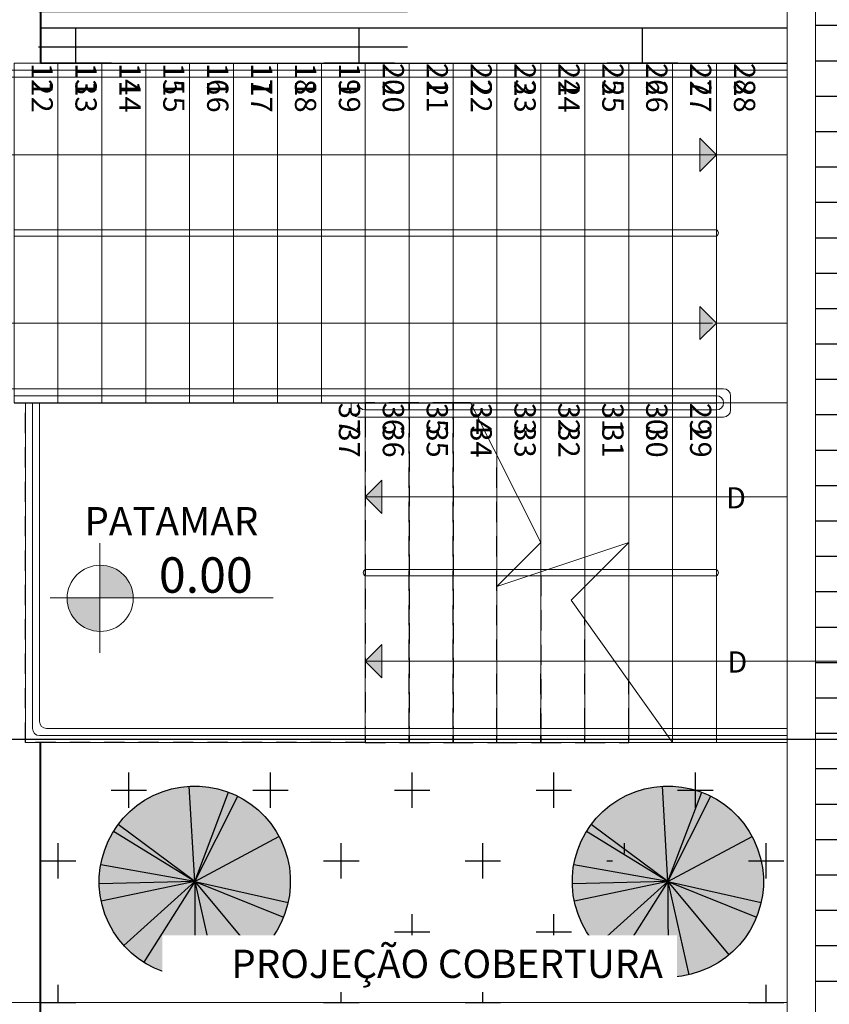
# Model space of a CAD drawing. Units: metres. Extents: x -425803 to 589123, y -465740 to 329782.
# Drawn here: x -180799 to -180793, y 81340 to 81347 of the extents above; entities that cross this region are included whole.
import ezdxf

# ---------------------------------------------------------------- set-up
doc = ezdxf.new("R2010")
doc.units = ezdxf.units.M
doc.header["$LTSCALE"] = 100
doc.header["$MEASUREMENT"] = 0
for name, pattern in [('CONTINU', [0]), ('CONTINUO', [0]), ('Hidden', [0.714375, 0.47625, -0.238125]), ('IMPORT-Overhead', [396.875, 238.125, -158.75])]:
    doc.linetypes.add(name, pattern=pattern)
for name, color, linetype, lineweight in [('_Projeção_', 7, 'IMPORT-Overhead', 9), ('ARQ_COB_V01', 6, 'Continuous', 9), ('ARQ_COB_V03', 30, 'CONTINU', 20), ('ARQ_LAY_EQP', 150, 'Continuous', 13), ('ARQ_SMB_GER', 2, 'Continuous', 9), ('ARQ_SMB_NIV', 1, 'Continuous', 13), ('ARQ_TXT_ESP', 2, 'Continuous', 9), ('ARQ_VIS_03', 253, 'Continuous', 15)]:
    doc.layers.add(name, color=color, linetype=linetype, lineweight=lineweight)
for name, color, linetype in [('ARQ_CTA_GER', 10, 'CONTINUO'), ('ARQ_CTA_NIV', 7, 'CONTINUO'), ('ARQ_PIS_HTC', 9, 'Continuous'), ('ARQ_PRJ_GER', 9, 'Hidden'), ('ARQ_TXT_DETALHE', 7, 'Continuous'), ('ARQ_VEG_GER', 74, 'Continuous'), ('ARQ_VEG_HTC', 74, 'Continuous')]:
    doc.layers.add(name, color=color, linetype=linetype)
doc.styles.add('STYLE4', font='swissel.ttf', dxfattribs={"height": 0.72})
doc.dimstyles.new('COTA 1-500', dxfattribs={"dimscale": 30.48, "dimtxt": 0.72, "dimasz": 0.012, "dimexe": 0.006, "dimexo": 0.004, "dimgap": 0.008, "dimtad": 1, "dimdec": 1, "dimzin": 1, "dimdsep": 46, "dimtxsty": 'STYLE4', "dimblk": 'ARCHTICK', "dimcen": 0.012, "dimdle": 0.008, "dimclrd": 12, "dimclre": 12, "dimclrt": 7, "dimadec": 3, "dimazin": 0, "dimtfac": 1, "dimtdec": 1, "dimtmove": 0, "dimatfit": 3, "dimldrblk": 'ARCHTICK', "dimfxl": 1.312336, "dimtvp": 1, "dimtfill": 1, "dimtolj": 1, "dimtzin": 0, "dimarcsym": 0})

# ---------------------------------------------------------------- blocks, each defined once
blk = doc.blocks.new('M_RPC Tree - Deciduous - Siberian Crab Apple - 6_1 Meters_1-38-LOCAÇÃO_COBERTURA')
at = {"layer": 'ARQ_VEG_HTC', "ltscale": 4}
h = blk.add_hatch(color=71, dxfattribs=at)
h.set_gradient(color1=(198, 248, 155), tint=1, name='SPHERICAL')
h.paths.add_polyline_path([(63.4, 156.3, 0.132698), (-23.9, 166.9), (0, 0)])
h.paths.add_polyline_path([(103.2, 133.4, 0.06839), (63.4, 156.3), (0, 0)])
h.paths.add_polyline_path([(103.2, 133.4), (0, 0), (158.5, 57.5, 0.142008)])
h.paths.add_polyline_path([(167.3, 21.5, 0.055019), (158.5, 57.5), (0, 0)])
h.paths.add_polyline_path([(168.7, 0, 0.032035), (167.3, 21.5), (0, 0), (158.7, -57, 0.086397)])
h.paths.add_polyline_path([(0, 0), (112.9, -125.3, 0.123721), (158.7, -57)])
h.paths.add_polyline_path([(0, 0), (91, -142, 0.040876), (112.9, -125.3)])
h.paths.add_polyline_path([(0, 0), (-24, -166.9, 0.180113), (91, -142)])
h.paths.add_polyline_path([(0, 0), (-115.5, -122.9, 0.154265), (-24, -166.9)])
h.paths.add_polyline_path([(0, 0), (-127.7, -110.1, 0.02613), (-115.5, -122.9)])
h.paths.add_polyline_path([(0, 0), (-161.5, -48.5, 0.105299), (-127.7, -110.1)])
h.paths.add_polyline_path([(-140.9, 92.7, 0.146542), (-168.7, 0, 0.073098), (-161.5, -48.5), (0, 0)])
h.paths.add_polyline_path([(-132.3, 104.6, 0.021822), (-140.9, 92.7), (0, 0)])
h.paths.add_polyline_path([(-84.8, 145.8, 0.093891), (-132.3, 104.6), (0, 0)])
h.paths.add_polyline_path([(-53.9, 159.8, 0.050403), (-84.8, 145.8), (0, 0)])
h.paths.add_polyline_path([(-23.9, 166.9, 0.045867), (-53.9, 159.8), (0, 0)])
at = {"layer": 'ARQ_VEG_GER', "color": 13}
for q in [(-53.9, 159.8), (-23.9, 166.9), (-84.8, 145.8), (63.4, 156.3), (103.2, 133.4), (-132.3, 104.6), (-140.9, 92.7), (158.5, 57.5), (167.3, 21.5), (-161.5, -48.5), (-127.7, -110.1), (-115.5, -122.9), (-24, -166.9), (91, -142), (112.9, -125.3), (158.7, -57)]:
    blk.add_line((0, 0), q, dxfattribs=at)
for start, end in [(360, 180), (180, 360)]:
    blk.add_arc((0, 0), 168.7, start, end, dxfattribs=at)
blk = doc.blocks.new('SMB NIVEL')
at = {"layer": 'ARQ_SMB_NIV', "lineweight": 9, "extrusion": (0, 0, -1)}
h = blk.add_hatch(color=256, dxfattribs=at)
edge = h.paths.add_edge_path(flags=0)
edge.add_line((180847.3947, 81116.1726), (180847.3932, 81116.4062))
edge.add_arc((180847.3947, 81116.1726), 0.2336, 90.37883, 180.37883)
edge.add_line((180847.1611, 81116.171), (180847.3947, 81116.1726))
h = blk.add_hatch(color=256, dxfattribs=at)
edge = h.paths.add_edge_path(flags=0)
edge.add_line((180847.3947, 81116.1726), (180847.3962, 81115.9389))
edge.add_arc((180847.3947, 81116.1726), 0.2336, -89.62117, 0.37883)
edge.add_line((180847.6283, 81116.1741), (180847.3947, 81116.1726))
at = {"layer": 'ARQ_SMB_NIV', "ltscale": 4}
for p, q in [((-180847.3977, 81115.7885), (-180847.3977, 81116.5626)), ((-180847.749, 81116.1755), (-180846.1727, 81116.1755))]:
    blk.add_line(p, q, dxfattribs=at)
at = {"layer": 'ARQ_SMB_NIV', "lineweight": 9, "extrusion": (0, 0, -1)}
blk.add_circle((180847.3947, 81116.1726), 0.2336, dxfattribs=at)
blk = doc.blocks.new('_ArchTick')
at = {"color": 0, "linetype": 'ByBlock', "const_width": 0.15}
blk.add_lwpolyline([(-0.5, -0.5), (0.5, 0.5)], dxfattribs=at)
blk = doc.blocks.new('*D333')
at = {"layer": 'ARQ_CTA_GER', "color": 12, "lineweight": -2, "ltscale": 4, "transparency": 16777216}
for p, q in [((-180805.9014, 81343.0942), (-180805.9014, 81341.8687)), ((-180774.9523, 81341.5626), (-180774.9523, 81342.2345)), ((-180774.7084, 81342.0516), (-180806.1452, 81342.0516))]:
    blk.add_line(p, q, dxfattribs=at)
at = {"layer": 'Defpoints', "color": 0, "ltscale": 4, "transparency": 16777216}
for p in [(-180805.9014, 81343.2161), (-180805.9014, 81342.0516), (-180774.9523, 81341.4407)]:
    blk.add_point(p, dxfattribs=at)
at = {"layer": 'ARQ_CTA_GER', "color": 12, "lineweight": -2, "ltscale": 4, "transparency": 16777216, "xscale": 0.36576, "yscale": 0.36576, "zscale": 0.36576, "rotation": 180}
blk.add_blockref('_ArchTick', (-180805.9014, 81342.0516), dxfattribs=at)
at = {"layer": 'ARQ_CTA_GER', "color": 12, "lineweight": -2, "ltscale": 4, "transparency": 16777216, "xscale": 0.36576, "yscale": 0.36576, "zscale": 0.36576}
blk.add_blockref('_ArchTick', (-180774.9523, 81342.0516), dxfattribs=at)
at = {"layer": 'ARQ_CTA_GER', "color": 7, "ltscale": 4, "transparency": 16777216, "insert": (-180790.4268, 81342.6649), "char_height": 0.72, "attachment_point": 5, "style": 'STYLE4', "bg_fill": 3, "box_fill_scale": 1.25, "bg_fill_color": 256, "bg_fill_true_color": 13158600, "bg_fill_transparency": 0}
blk.add_mtext('\\A1;30.9', dxfattribs=at)

msp = doc.modelspace()

# ---------------------------------------------------------------- hatches: boundary and pattern name
at = {"layer": 'ARQ_PIS_HTC', "ltscale": 4}
h = msp.add_hatch(dxfattribs=at)
h.set_pattern_fill('ANSI31', color=256, scale=2, angle=135, style=0)
h.set_pattern_definition([(180, (-180793.49943, 81306.59668), (-6e-17, -0.25), [])])
h.paths.add_polyline_path([(-180788.22718, 81307.30274), (-180788.57255, 81307.30274), (-180788.57255, 81306.59668), (-180788.22718, 81306.59668)])
h.paths.add_polyline_path([(-180792.60218, 81319.57946), (-180792.85218, 81319.57946), (-180792.85218, 81319.82946), (-180792.60218, 81319.82946)], flags=16)
h.paths.add_polyline_path([(-180790.90423, 81323.86775), (-180790.90423, 81327.07944), (-180789.7327, 81325.47359)], flags=16)
h.paths.add_polyline_path([(-180792.60218, 81329.82946), (-180792.85218, 81329.82946), (-180792.85218, 81330.07946), (-180792.60218, 81330.07946)], flags=16)
h.paths.add_polyline_path([(-180792.81387, 81336.68602), (-180792.85218, 81336.68446), (-180792.85218, 81336.93446), (-180792.8872, 81336.9252), (-180792.85218, 81336.80946)], flags=16)
h.paths.add_polyline_path([(-180792.60218, 81338.98446), (-180792.85218, 81338.98446), (-180792.80484, 81338.98379), (-180792.72718, 81338.98446), (-180792.61645, 81338.97047)], flags=16)
h.paths.add_polyline_path([(-180792.60218, 81349.23446), (-180792.85218, 81349.23446), (-180792.85218, 81349.48446), (-180792.60218, 81349.48446)], flags=16)
h.paths.add_polyline_path([(-180790.90423, 81355.48512), (-180790.90423, 81358.69681), (-180789.7327, 81357.09097)], flags=16)
h.paths.add_polyline_path([(-180792.60218, 81359.48446), (-180792.85218, 81359.48446), (-180792.85218, 81359.73446), (-180792.60218, 81359.73446)], flags=16)
h.paths.add_polyline_path([(-180792.60589, 81370.34702), (-180792.85589, 81370.34702), (-180792.85589, 81370.59702), (-180792.60589, 81370.59702)], flags=16)
h.paths.add_polyline_path([(-180792.60218, 81372.64702), (-180792.85218, 81372.64702), (-180792.93158, 81372.64671), (-180792.72718, 81372.59248), (-180792.52323, 81372.63774)], flags=17)
h.paths.add_polyline_path([(-180791.1916, 81306.59668), (-180791.1916, 81307.30274), (-180793.22772, 81307.30274), (-180793.22772, 81306.59674), (-180792.72772, 81306.59668)])
h.paths.add_polyline_path([(-180788.57255, 81306.59668), (-180788.57255, 81307.30274), (-180791.1916, 81307.30274), (-180791.1916, 81306.59668)])
h.paths.add_polyline_path([(-180793.12851, 81307.72625), (-180793.12851, 81308.52863), (-180793.22772, 81308.52863), (-180793.22772, 81307.72625)], flags=16)
h.paths.add_polyline_path([(-180790.14373, 81355.97194), (-180790.14373, 81358.16351), (-180790.78548, 81358.16351), (-180790.78548, 81355.97194)], flags=16)
h.paths.add_polyline_path([(-180790.14373, 81321.39191), (-180790.14373, 81323.58348), (-180790.18574, 81323.58348), (-180790.14111, 81322.48769), (-180790.15386, 81321.39191)], flags=16)
edge = h.paths.add_edge_path()
edge.add_line((-180791.18866, 81373.08983), (-180791.18866, 81373.27202))
edge.add_line((-180791.18866, 81373.27202), (-180791.1916, 81373.27202))
edge.add_line((-180791.1916, 81373.27202), (-180791.1916, 81372.59248))
edge.add_line((-180791.1916, 81372.59248), (-180793.22772, 81372.59248))
edge.add_line((-180793.22772, 81372.59248), (-180793.22772, 81307.30274))
edge.add_line((-180793.22772, 81307.30274), (-180788.22718, 81307.30274))
edge.add_line((-180788.22718, 81307.30274), (-180788.22718, 81310.08559))
edge.add_arc((-180796.65094, 81310.55446), 8.4368, 356.814207, 363.185793)
edge.add_line((-180788.22718, 81311.02332), (-180788.22718, 81372.59248))
edge.add_line((-180788.22718, 81372.59248), (-180791.18868, 81372.59248))
edge.add_line((-180791.18868, 81372.59248), (-180791.18866, 81373.08983))
at = {"layer": 'ARQ_SMB_GER', "ltscale": 4}
h = msp.add_hatch(color=256, dxfattribs=at)
h.paths.add_polyline_path([(-180794.04457, 81346.06385), (-180793.92708, 81346.18135), (-180794.04457, 81346.18134)])
h.paths.add_polyline_path([(-180794.04457, 81346.29883), (-180794.04457, 81346.18134), (-180793.92708, 81346.18135)])
h = msp.add_hatch(color=256, dxfattribs=at)
h.paths.add_polyline_path([(-180794.04457, 81346.06385), (-180793.92708, 81346.18135), (-180794.04457, 81346.18134)])
h.paths.add_polyline_path([(-180794.04457, 81346.29883), (-180794.04457, 81346.18134), (-180793.92708, 81346.18135)])
h = msp.add_hatch(color=256, dxfattribs=at)
h.paths.add_polyline_path([(-180794.04457, 81344.87667), (-180793.92708, 81344.99416), (-180794.04457, 81344.99416)])
h.paths.add_polyline_path([(-180794.04457, 81345.11165), (-180794.04457, 81344.99416), (-180793.92708, 81344.99416)])
h = msp.add_hatch(color=256, dxfattribs=at)
h.paths.add_polyline_path([(-180794.04457, 81344.87667), (-180793.92708, 81344.99416), (-180794.04457, 81344.99416)])
h.paths.add_polyline_path([(-180794.04457, 81345.11165), (-180794.04457, 81344.99416), (-180793.92708, 81344.99416)])
h = msp.add_hatch(color=256, dxfattribs=at)
h.paths.add_polyline_path([(-180796.2896, 81343.64819), (-180796.40708, 81343.76568), (-180796.2896, 81343.76568)])
h.paths.add_polyline_path([(-180796.2896, 81343.88316), (-180796.2896, 81343.76568), (-180796.40708, 81343.76568)])
h = msp.add_hatch(color=256, dxfattribs=at)
h.paths.add_polyline_path([(-180796.2896, 81343.64819), (-180796.40708, 81343.76568), (-180796.2896, 81343.76568)])
h.paths.add_polyline_path([(-180796.2896, 81343.88316), (-180796.2896, 81343.76568), (-180796.40708, 81343.76568)])
h = msp.add_hatch(color=256, dxfattribs=at)
h.paths.add_polyline_path([(-180796.2896, 81342.48907), (-180796.40708, 81342.60656), (-180796.2896, 81342.60656)])
h.paths.add_polyline_path([(-180796.2896, 81342.72405), (-180796.2896, 81342.60656), (-180796.40708, 81342.60656)])
h = msp.add_hatch(color=256, dxfattribs=at)
h.paths.add_polyline_path([(-180796.2896, 81342.48907), (-180796.40708, 81342.60656), (-180796.2896, 81342.60656)])
h.paths.add_polyline_path([(-180796.2896, 81342.72405), (-180796.2896, 81342.60656), (-180796.40708, 81342.60656)])
at = {"layer": 'ARQ_VEG_HTC', "ltscale": 4}
h = msp.add_hatch(dxfattribs=at)
h.set_pattern_fill('ANSI31', color=256, scale=2, angle=135, style=0)
h.set_pattern_definition([(180, (-180798.71392, 81346.94501), (-6e-17, -0.25), [])])
edge = h.paths.add_edge_path()
edge.add_line((-180798.71392, 81346.94501), (-180798.70075, 81348.65824))
edge.add_line((-180798.70075, 81348.65824), (-180798.47091, 81348.65834))
edge.add_line((-180798.47091, 81348.65834), (-180798.48387, 81361.81159))
edge.add_line((-180798.48387, 81361.81159), (-180798.71141, 81361.81162))
edge.add_line((-180798.71141, 81361.81162), (-180798.69845, 81368.89248))
edge.add_line((-180798.69845, 81368.89248), (-180796.05589, 81368.89248))
edge.add_line((-180796.05589, 81368.89248), (-180796.06127, 81367.44511))
edge.add_line((-180796.06127, 81367.44511), (-180796.06622, 81365.36772))
edge.add_line((-180796.06622, 81365.36772), (-180796.11004, 81346.80259))
edge.add_line((-180796.11004, 81346.80259), (-180798.71371, 81346.80259))
h = msp.add_hatch(dxfattribs=at)
h.set_pattern_fill('ANSI31', color=256, scale=2, angle=135, style=0)
h.set_pattern_definition([(180, (-180798.70096, 81346.8299), (-6e-17, -0.25), [])])
h.paths.add_polyline_path([(-180798.69854, 81368.84339), (-180793.42823, 81368.89248), (-180793.42772, 81346.8303), (-180798.70096, 81346.83056), (-180798.70096, 81348.68605), (-180798.47091, 81348.68605), (-180798.47091, 81361.69688), (-180798.69932, 81361.6969)])
h = msp.add_hatch(dxfattribs=at)
h.set_pattern_fill('CROSS,_O', color=256, scale=4)
h.set_pattern_definition([(0, (-180798.7008, 81346.8303), (1, 1), [0.5, -1.5]), (90, (-180798.4508, 81346.5803), (-1, 1), [0.5, -1.5])])
h.paths.add_polyline_path([(-180793.42772, 81368.89248), (-180798.69845, 81368.89248), (-180798.69845, 81361.69691), (-180798.47091, 81361.69691), (-180798.47091, 81348.68605), (-180798.62091, 81348.68605), (-180798.62091, 81348.68595), (-180798.70075, 81348.68595), (-180798.70075, 81346.8303), (-180798.57708, 81346.8303), (-180798.26708, 81346.8303), (-180797.95708, 81346.8303), (-180797.64708, 81346.8303), (-180797.33708, 81346.8303), (-180797.02708, 81346.8303), (-180796.71708, 81346.8303), (-180796.40708, 81346.8303), (-180796.09708, 81346.8303), (-180795.78708, 81346.8303), (-180795.47708, 81346.8303), (-180795.16708, 81346.8303), (-180794.85708, 81346.8303), (-180794.54708, 81346.8303), (-180794.23708, 81346.8303), (-180793.92708, 81346.8303), (-180793.42772, 81346.8303)])
h.paths.add_polyline_path([(-180796.78502, 81354.57868, -1), (-180797.24705, 81355.84632, -1)], flags=16)
h.paths.add_polyline_path([(-180797.122, 81361.85231, -1), (-180796.65997, 81360.58467, -1)], flags=16)
h.paths.add_polyline_path([(-180794.50137, 81361.22655, -1), (-180794.03934, 81359.95891, -1)], flags=16)
h.paths.add_polyline_path([(-180794.50137, 81356.23981, -1), (-180794.03934, 81354.97217, -1)], flags=16)
h.paths.add_polyline_path([(-180797.84184, 81366.21329, -1), (-180797.37981, 81364.94565, -1)], flags=16)
h.paths.add_polyline_path([(-180794.50137, 81366.21329, -1), (-180794.03934, 81364.94565, -1)], flags=16)
h.paths.add_polyline_path([(-180794.50137, 81351.25306, -1), (-180794.03934, 81349.98542, -1)], flags=16)
h.paths.add_polyline_path([(-180796.86227, 81348.46124, -1), (-180797.3243, 81349.72888, -1)], flags=16)
h.paths.add_polyline_path([(-180798.63195, 81360.85291), (-180798.274, 81360.85291), (-180798.274, 81361.36809), (-180798.63195, 81361.36809)], flags=25)
h.paths.add_polyline_path([(-180798.64867, 81354.3648), (-180798.29073, 81354.3648), (-180798.29073, 81354.87997), (-180798.64867, 81354.87997)], flags=25)
h.paths.add_polyline_path([(-180798.26039, 81366.0761), (-180798.26039, 81368.6907), (-180798.67253, 81368.6907), (-180798.67253, 81366.0761)], flags=24)
h.paths.add_polyline_path([(-180794.72077, 81353.85129), (-180794.7199, 81358.74215), (-180795.95633, 81358.74237), (-180795.9572, 81353.85151)], flags=24)
h.paths.add_polyline_path([(-180798.26039, 81366.0761), (-180798.26039, 81368.6907), (-180798.67253, 81368.6907), (-180798.67253, 81366.0761)], flags=24)
h = msp.add_hatch(dxfattribs=at)
h.set_pattern_fill('CROSS,_O', color=256, scale=2)
h.set_pattern_definition([(0, (-180798.7017, 81340.19424), (0.5, 0.5), [0.25, -0.75]), (90, (-180798.5767, 81340.06924), (-0.5, 0.5), [0.25, -0.75])])
h.paths.add_polyline_path([(-180794.50137, 81341.27958, -0.7815554), (-180793.76913, 81340.19424), (-180793.42772, 81340.19424), (-180793.42772, 81342.0303), (-180793.92708, 81342.0303), (-180794.23708, 81342.0303), (-180794.54708, 81342.0303), (-180794.85708, 81342.0303), (-180795.16708, 81342.0303), (-180795.47708, 81342.0303), (-180795.78708, 81342.0303), (-180796.09708, 81342.0303), (-180796.40708, 81342.0303), (-180798.70149, 81342.0303), (-180798.70169, 81340.19424), (-180798.11205, 81340.19424, -0.5316354), (-180797.84184, 81341.27958, -0.7815554), (-180797.10959, 81340.19424), (-180794.77159, 81340.19424, -0.5316354)])
h.paths.add_polyline_path([(-180797.72457, 81340.31652), (-180794.2554, 81340.31652), (-180794.2554, 81340.72866), (-180797.72457, 81340.72866)], flags=25)

# ---------------------------------------------------------------- linework, layer by layer
at = {"layer": '_Projeção_', "lineweight": 40}
for points in [[(-180798.70075, 81348.68605), (-180798.70096, 81346.8303)], [(-180798.70149, 81342.0303), (-180798.70357, 81323.13468), (-180822.22718, 81323.13726)]]:
    msp.add_lwpolyline(points, dxfattribs=at)
at = {"layer": 'ARQ_COB_V01', "ltscale": 4}
msp.add_line((-180793.42772, 81340.19424), (-180805.89803, 81340.19424), dxfattribs=at)
msp.add_lwpolyline([(-180793.42772, 81372.59248), (-180793.42772, 81306.59676)], dxfattribs=at)
at = {"layer": 'ARQ_COB_V03', "ltscale": 4}
msp.add_line((-180793.22772, 81306.79676), (-180793.22772, 81372.39248), dxfattribs=at)
at = {"layer": 'ARQ_CTA_GER', "ltscale": 4}
for p in [(-180798.88708, 81344.4303), (-180796.40708, 81344.4303)]:
    msp.add_line(p, (-180793.92708, 81344.4303), dxfattribs=at)
at = {"layer": 'ARQ_LAY_EQP', "ltscale": 4}
for p, q in [((-180801.18708, 81346.78029), (-180793.42772, 81346.77994)), ((-180801.14208, 81346.73029), (-180793.42772, 81346.72994)), ((-180798.88708, 81345.6528), (-180793.92708, 81345.6528)), ((-180798.88708, 81345.6528), (-180793.92708, 81345.6528)), ((-180798.88708, 81345.6078), (-180793.92708, 81345.6078)), ((-180798.88708, 81345.6078), (-180793.92708, 81345.6078)), ((-180798.93208, 81344.5303), (-180793.87708, 81344.5303)), ((-180798.88708, 81344.4803), (-180793.92708, 81344.4803)), ((-180793.82708, 81344.3803), (-180793.82708, 81344.4803)), ((-180798.75708, 81342.1553), (-180798.75708, 81344.4303)), ((-180798.70708, 81342.1803), (-180798.70708, 81344.4303)), ((-180796.50708, 81344.3803), (-180796.50708, 81344.4303)), ((-180796.40708, 81344.3803), (-180793.92708, 81344.3803)), ((-180794.23708, 81344.3303), (-180796.45708, 81344.3303)), ((-180796.40708, 81344.3303), (-180793.87708, 81344.3303)), ((-180796.40708, 81343.2528), (-180793.92708, 81343.2528)), ((-180796.40708, 81343.2528), (-180793.92708, 81343.2528)), ((-180796.40708, 81343.2078), (-180793.92708, 81343.2078)), ((-180796.40708, 81343.2078), (-180793.92708, 81343.2078)), ((-180798.75708, 81342.1303), (-180798.75708, 81342.1803)), ((-180793.42772, 81342.0803), (-180798.70708, 81342.0803)), ((-180793.42772, 81342.1303), (-180798.65708, 81342.1303))]:
    msp.add_line(p, q, dxfattribs=at)
for centre, radius, start, end in [((-180793.93871, 81345.6303), 0.02533, 297.331227, 62.668773), ((-180793.93871, 81345.6303), 0.02533, 297.331227, 62.668773), ((-180793.87708, 81344.4803), 0.05, 0, 90), ((-180793.92708, 81344.4303), 0.05, 0, 90), ((-180796.45708, 81344.3803), 0.05, 180, 270), ((-180796.40708, 81344.4303), 0.05, 180, 270), ((-180793.92708, 81344.4303), 0.05, 270, 0), ((-180793.87708, 81344.3803), 0.05, 270, 0), ((-180796.39545, 81343.2303), 0.02533, 117.331227, 242.668773), ((-180796.39545, 81343.2303), 0.02533, 117.331227, 242.668773), ((-180793.93871, 81343.2303), 0.02533, 297.331227, 62.668773), ((-180793.93871, 81343.2303), 0.02533, 297.331227, 62.668773), ((-180798.65708, 81342.1803), 0.05, 180, 270), ((-180798.70708, 81342.1303), 0.05, 180, 270)]:
    msp.add_arc(centre, radius, start, end, dxfattribs=at)
at = {"layer": 'ARQ_PIS_HTC', "ltscale": 4}
msp.add_lwpolyline([(-180798.69845, 81369.59248), (-180798.69845, 81361.69691), (-180798.47091, 81361.69691), (-180798.47091, 81348.68605), (-180798.70075, 81348.68605), (-180798.70075, 81346.8303), (-180793.42772, 81346.8303)], dxfattribs=at)
at = {"layer": 'ARQ_PRJ_GER', "ltscale": 0.003}
for p, q in [((-180794.54708, 81342.1303), (-180794.54708, 81342.46697)), ((-180794.54708, 81342.0303), (-180794.54708, 81342.0803))]:
    msp.add_line(p, q, dxfattribs=at)
for points in [[(-180796.09708, 81344.3803), (-180796.09708, 81344.4303), (-180796.40708, 81344.4303), (-180796.40708, 81344.3803)], [(-180795.78708, 81344.3803), (-180795.78708, 81344.4303), (-180796.09708, 81344.4303), (-180796.09708, 81344.3803)], [(-180795.66365, 81344.4303), (-180795.78708, 81344.4303), (-180795.78708, 81344.3803)], [(-180796.40708, 81344.3303), (-180796.40708, 81342.1303)], [(-180796.40708, 81344.3303), (-180796.40708, 81342.1303)], [(-180796.09708, 81344.3303), (-180796.09708, 81342.1303)], [(-180796.09708, 81342.1303), (-180796.09708, 81344.3303)], [(-180795.78708, 81342.1303), (-180795.78708, 81344.3303)], [(-180795.78708, 81344.3303), (-180795.78708, 81342.1303)], [(-180795.47708, 81342.1303), (-180795.47708, 81344.05927)], [(-180795.16708, 81343.2078), (-180795.16708, 81342.1303)], [(-180794.85708, 81342.1303), (-180794.85708, 81342.90364)], [(-180795.16708, 81342.1303), (-180795.16708, 81342.60656)], [(-180796.40708, 81342.0803), (-180796.40708, 81342.0303), (-180796.09708, 81342.0303), (-180796.09708, 81342.0803)], [(-180796.09708, 81342.0803), (-180796.09708, 81342.0303), (-180795.78708, 81342.0303), (-180795.78708, 81342.0803)], [(-180795.78708, 81342.0803), (-180795.78708, 81342.0303), (-180795.47708, 81342.0303), (-180795.47708, 81342.0803)], [(-180795.47708, 81342.0303), (-180795.47708, 81342.0303), (-180795.16708, 81342.0303), (-180795.16708, 81342.0803)], [(-180795.16708, 81342.0803), (-180795.16708, 81342.0303), (-180794.85708, 81342.0303), (-180794.85708, 81342.0803)], [(-180794.85708, 81342.0303), (-180794.85708, 81342.0303), (-180794.54708, 81342.0303)]]:
    msp.add_lwpolyline(points, dxfattribs=at)
at = {"layer": 'ARQ_SMB_GER', "ltscale": 4}
for p, q in [((-180793.92708, 81346.18135), (-180794.04457, 81346.29883)), ((-180794.04457, 81346.29883), (-180794.04457, 81346.06385)), ((-180793.92708, 81346.18135), (-180794.04457, 81346.29883)), ((-180794.04457, 81346.29883), (-180794.04457, 81346.06385)), ((-180800.63383, 81346.18135), (-180793.92708, 81346.18135)), ((-180800.63383, 81346.18135), (-180793.92708, 81346.18135)), ((-180793.92708, 81346.18135), (-180794.04456, 81346.06386)), ((-180793.92708, 81346.18135), (-180794.04456, 81346.06386)), ((-180793.92708, 81344.99416), (-180794.04457, 81345.11165)), ((-180794.04457, 81345.11165), (-180794.04457, 81344.87667)), ((-180793.92708, 81344.99416), (-180794.04457, 81345.11165)), ((-180794.04457, 81345.11165), (-180794.04457, 81344.87667)), ((-180799.52274, 81344.99416), (-180793.95514, 81344.99416)), ((-180799.52274, 81344.99416), (-180793.95514, 81344.99416)), ((-180793.92708, 81344.99416), (-180794.04456, 81344.87668)), ((-180793.92708, 81344.99416), (-180794.04456, 81344.87668)), ((-180795.66365, 81344.4303), (-180795.16708, 81343.44278)), ((-180796.40708, 81343.76568), (-180796.2896, 81343.88316)), ((-180796.40708, 81343.76568), (-180796.2896, 81343.88316)), ((-180796.2896, 81343.88316), (-180796.2896, 81343.64819)), ((-180796.2896, 81343.88316), (-180796.2896, 81343.64819)), ((-180793.42772, 81343.76568), (-180796.40708, 81343.76568)), ((-180796.40708, 81343.76568), (-180796.2896, 81343.64819)), ((-180796.40708, 81343.76568), (-180796.2896, 81343.64819)), ((-180795.16708, 81343.44278), (-180795.47708, 81343.13278)), ((-180795.47708, 81343.13278), (-180794.54708, 81343.44278)), ((-180794.54708, 81343.44278), (-180794.95222, 81343.03764)), ((-180794.95222, 81343.03764), (-180794.23708, 81342.0303)), ((-180796.40708, 81342.60656), (-180796.2896, 81342.72405)), ((-180796.40708, 81342.60656), (-180796.2896, 81342.72405)), ((-180796.2896, 81342.72405), (-180796.2896, 81342.48907)), ((-180796.2896, 81342.72405), (-180796.2896, 81342.48907)), ((-180792.29123, 81342.60656), (-180796.40708, 81342.60656)), ((-180796.40708, 81342.60656), (-180796.2896, 81342.48907)), ((-180796.40708, 81342.60656), (-180796.2896, 81342.48907))]:
    msp.add_line(p, q, dxfattribs=at)
at = {"layer": 'ARQ_VIS_03', "ltscale": 4}
for points in [[(-180798.88708, 81344.4303), (-180798.57708, 81344.4303), (-180798.57708, 81346.8303), (-180798.88708, 81346.8303)], [(-180798.57708, 81346.78018), (-180798.57708, 81346.8303), (-180798.88708, 81346.8303)], [(-180798.57708, 81346.78018), (-180798.57708, 81346.8303), (-180798.88708, 81346.8303), (-180798.88708, 81346.78019)], [(-180798.26708, 81346.78016), (-180798.26708, 81346.8303), (-180798.57708, 81346.8303), (-180798.57708, 81346.78018)], [(-180797.95708, 81346.78015), (-180797.95708, 81346.8303), (-180798.26708, 81346.8303), (-180798.26708, 81346.78016)], [(-180797.64708, 81346.78013), (-180797.64708, 81346.8303), (-180797.95708, 81346.8303), (-180797.95708, 81346.78015)], [(-180797.33708, 81346.78012), (-180797.33708, 81346.8303), (-180797.64708, 81346.8303), (-180797.64708, 81346.78013)], [(-180797.02708, 81346.78011), (-180797.02708, 81346.8303), (-180797.33708, 81346.8303), (-180797.33708, 81346.78012)], [(-180796.71708, 81346.78009), (-180796.71708, 81346.8303), (-180797.02708, 81346.8303), (-180797.02708, 81346.78011)], [(-180796.40708, 81346.78008), (-180796.40708, 81346.8303), (-180796.71708, 81346.8303), (-180796.71708, 81346.78009)], [(-180796.09708, 81346.78006), (-180796.09708, 81346.8303), (-180796.40708, 81346.8303), (-180796.40708, 81346.78008)], [(-180795.78708, 81346.78005), (-180795.78708, 81346.8303), (-180796.09708, 81346.8303), (-180796.09708, 81346.78006)], [(-180795.47708, 81346.78004), (-180795.47708, 81346.8303), (-180795.78708, 81346.8303), (-180795.78708, 81346.78005)], [(-180795.16708, 81346.78002), (-180795.16708, 81346.8303), (-180795.47708, 81346.8303), (-180795.47708, 81346.78004)], [(-180794.85708, 81346.78001), (-180794.85708, 81346.8303), (-180795.16708, 81346.8303), (-180795.16708, 81346.78002)], [(-180794.54708, 81346.77999), (-180794.54708, 81346.8303), (-180794.85708, 81346.8303), (-180794.85708, 81346.78001)], [(-180794.23708, 81346.77998), (-180794.23708, 81346.8303), (-180794.54708, 81346.8303), (-180794.54708, 81346.77999)], [(-180793.92708, 81346.77996), (-180793.92708, 81346.8303), (-180794.23708, 81346.8303), (-180794.23708, 81346.77998)], [(-180793.42772, 81346.8303), (-180793.92708, 81346.8303), (-180793.92708, 81344.4303), (-180793.42772, 81344.4303)], [(-180798.57708, 81346.73018), (-180798.57708, 81344.5303)], [(-180798.57708, 81344.5303), (-180798.57708, 81346.73018)], [(-180798.57708, 81344.5303), (-180798.57708, 81346.73018)], [(-180798.26708, 81346.73016), (-180798.26708, 81344.5303)], [(-180798.26708, 81344.5303), (-180798.26708, 81346.73016)], [(-180797.95708, 81346.73015), (-180797.95708, 81344.5303)], [(-180797.95708, 81344.5303), (-180797.95708, 81346.73015)], [(-180797.64708, 81346.73013), (-180797.64708, 81344.5303)], [(-180797.64708, 81344.5303), (-180797.64708, 81346.73013)], [(-180797.33708, 81346.73012), (-180797.33708, 81344.5303)], [(-180797.33708, 81344.5303), (-180797.33708, 81346.73012)], [(-180797.02708, 81346.73011), (-180797.02708, 81344.5303)], [(-180797.02708, 81344.5303), (-180797.02708, 81346.73011)], [(-180796.71708, 81346.73009), (-180796.71708, 81344.5303)], [(-180796.71708, 81344.5303), (-180796.71708, 81346.73009)], [(-180796.40708, 81346.73008), (-180796.40708, 81344.5303)], [(-180796.40708, 81344.5303), (-180796.40708, 81346.73008)], [(-180796.09708, 81346.73006), (-180796.09708, 81344.5303)], [(-180796.09708, 81344.5303), (-180796.09708, 81346.73006)], [(-180795.78708, 81344.5303), (-180795.78708, 81346.73005)], [(-180795.78708, 81346.73005), (-180795.78708, 81344.5303)], [(-180795.47708, 81344.5303), (-180795.47708, 81346.73004)], [(-180795.47708, 81346.73004), (-180795.47708, 81344.5303)], [(-180795.16708, 81344.5303), (-180795.16708, 81346.73002)], [(-180795.16708, 81346.73002), (-180795.16708, 81344.5303)], [(-180794.85708, 81344.5303), (-180794.85708, 81346.73001)], [(-180794.85708, 81346.73001), (-180794.85708, 81344.5303)], [(-180794.54708, 81344.5303), (-180794.54708, 81346.72999)], [(-180794.54708, 81346.72999), (-180794.54708, 81344.5303)], [(-180794.23708, 81344.5303), (-180794.23708, 81346.72998)], [(-180794.23708, 81346.72998), (-180794.23708, 81344.5303)], [(-180793.92708, 81344.5303), (-180793.92708, 81346.72996)], [(-180798.88708, 81344.4303), (-180798.57708, 81344.4303), (-180798.57708, 81344.4803)], [(-180798.88708, 81344.4803), (-180798.88708, 81344.4303), (-180798.57708, 81344.4303), (-180798.57708, 81344.4803)], [(-180798.57708, 81344.4803), (-180798.57708, 81344.4303), (-180798.26708, 81344.4303), (-180798.26708, 81344.4803)], [(-180798.26708, 81344.4803), (-180798.26708, 81344.4303), (-180797.95708, 81344.4303), (-180797.95708, 81344.4803)], [(-180797.95708, 81344.4803), (-180797.95708, 81344.4303), (-180797.64708, 81344.4303), (-180797.64708, 81344.4803)], [(-180797.64708, 81344.4803), (-180797.64708, 81344.4303), (-180797.33708, 81344.4303), (-180797.33708, 81344.4803)], [(-180797.33708, 81344.4803), (-180797.33708, 81344.4303), (-180797.02708, 81344.4303), (-180797.02708, 81344.4803)], [(-180797.02708, 81344.4803), (-180797.02708, 81344.4303), (-180796.71708, 81344.4303), (-180796.71708, 81344.4803)], [(-180796.71708, 81344.4803), (-180796.71708, 81344.4303), (-180796.40708, 81344.4303), (-180796.40708, 81344.4803)], [(-180796.40708, 81344.4803), (-180796.40708, 81344.4303), (-180796.09708, 81344.4303), (-180796.09708, 81344.4803)], [(-180796.09708, 81344.4803), (-180796.09708, 81344.4303), (-180795.78708, 81344.4303), (-180795.78708, 81344.4803)], [(-180795.78708, 81344.4803), (-180795.78708, 81344.4303), (-180795.47708, 81344.4303), (-180795.47708, 81344.4803)], [(-180795.47708, 81344.4803), (-180795.47708, 81344.4303), (-180795.16708, 81344.4303), (-180795.16708, 81344.4803)], [(-180795.16708, 81344.4803), (-180795.16708, 81344.4303), (-180794.85708, 81344.4303), (-180794.85708, 81344.4803)], [(-180794.85708, 81344.4803), (-180794.85708, 81344.4303), (-180794.54708, 81344.4303), (-180794.54708, 81344.4803)], [(-180794.54708, 81344.4803), (-180794.54708, 81344.4303), (-180794.23708, 81344.4303), (-180794.23708, 81344.4803)], [(-180794.23708, 81344.4803), (-180794.23708, 81344.4303), (-180793.92708, 81344.4303), (-180793.92708, 81344.4803)], [(-180795.16708, 81344.3803), (-180795.16708, 81344.4303), (-180795.47708, 81344.4303), (-180795.47708, 81344.3803)], [(-180794.85708, 81344.3803), (-180794.85708, 81344.4303), (-180795.16708, 81344.4303), (-180795.16708, 81344.3803)], [(-180794.54708, 81344.3803), (-180794.54708, 81344.4303), (-180794.85708, 81344.4303), (-180794.85708, 81344.3803)], [(-180794.23708, 81344.3803), (-180794.23708, 81344.4303), (-180794.54708, 81344.4303), (-180794.54708, 81344.3803)], [(-180793.92708, 81344.3803), (-180793.92708, 81344.4303), (-180794.23708, 81344.4303), (-180794.23708, 81344.3803)], [(-180793.42772, 81344.4303), (-180793.92708, 81344.4303), (-180793.92708, 81342.0303), (-180793.42772, 81342.0303)], [(-180795.47708, 81344.3303), (-180795.47708, 81344.05927)], [(-180795.16708, 81343.2078), (-180795.16708, 81344.3303)], [(-180795.16708, 81344.3303), (-180795.16708, 81343.2078)], [(-180794.85708, 81342.90364), (-180794.85708, 81344.3303)], [(-180794.85708, 81344.3303), (-180794.85708, 81342.90364)], [(-180794.54708, 81342.46697), (-180794.54708, 81344.3303)], [(-180794.54708, 81344.3303), (-180794.54708, 81342.46697)], [(-180794.23708, 81342.1303), (-180794.23708, 81344.3303)], [(-180794.23708, 81344.3303), (-180794.23708, 81342.1303)], [(-180793.92708, 81342.1303), (-180793.92708, 81344.3303)], [(-180794.54708, 81342.0303), (-180794.23708, 81342.0303), (-180794.23708, 81342.0803)], [(-180794.23708, 81342.0803), (-180794.23708, 81342.0303), (-180793.92708, 81342.0303), (-180793.92708, 81342.0803)]]:
    msp.add_lwpolyline(points, dxfattribs=at)
for points in [[(-180798.57708, 81346.8303), (-180798.88708, 81346.8303), (-180798.88708, 81344.4303), (-180798.57708, 81344.4303)], [(-180798.26708, 81346.8303), (-180798.57708, 81346.8303), (-180798.57708, 81344.4303), (-180798.26708, 81344.4303)], [(-180797.95708, 81346.8303), (-180798.26708, 81346.8303), (-180798.26708, 81344.4303), (-180797.95708, 81344.4303)], [(-180797.64708, 81346.8303), (-180797.95708, 81346.8303), (-180797.95708, 81344.4303), (-180797.64708, 81344.4303)], [(-180797.33708, 81346.8303), (-180797.64708, 81346.8303), (-180797.64708, 81344.4303), (-180797.33708, 81344.4303)], [(-180797.02708, 81346.8303), (-180797.33708, 81346.8303), (-180797.33708, 81344.4303), (-180797.02708, 81344.4303)], [(-180796.71708, 81346.8303), (-180797.02708, 81346.8303), (-180797.02708, 81344.4303), (-180796.71708, 81344.4303)], [(-180796.40708, 81346.8303), (-180796.71708, 81346.8303), (-180796.71708, 81344.4303), (-180796.40708, 81344.4303)], [(-180796.09708, 81346.8303), (-180796.40708, 81346.8303), (-180796.40708, 81344.4303), (-180796.09708, 81344.4303)], [(-180795.78708, 81346.8303), (-180796.09708, 81346.8303), (-180796.09708, 81344.4303), (-180795.78708, 81344.4303)], [(-180795.47708, 81346.8303), (-180795.78708, 81346.8303), (-180795.78708, 81344.4303), (-180795.47708, 81344.4303)], [(-180795.16708, 81346.8303), (-180795.47708, 81346.8303), (-180795.47708, 81344.4303), (-180795.16708, 81344.4303)], [(-180794.85708, 81346.8303), (-180795.16708, 81346.8303), (-180795.16708, 81344.4303), (-180794.85708, 81344.4303)], [(-180794.54708, 81346.8303), (-180794.85708, 81346.8303), (-180794.85708, 81344.4303), (-180794.54708, 81344.4303)], [(-180794.23708, 81346.8303), (-180794.54708, 81346.8303), (-180794.54708, 81344.4303), (-180794.23708, 81344.4303)], [(-180793.92708, 81346.8303), (-180794.23708, 81346.8303), (-180794.23708, 81344.4303), (-180793.92708, 81344.4303)], [(-180798.80708, 81344.4303), (-180796.40708, 81344.4303), (-180796.40708, 81342.0303), (-180798.80708, 81342.0303)], [(-180796.09708, 81344.4303), (-180796.40708, 81344.4303), (-180796.40708, 81342.0303), (-180796.09708, 81342.0303)], [(-180795.78708, 81344.4303), (-180796.09708, 81344.4303), (-180796.09708, 81342.0303), (-180795.78708, 81342.0303)], [(-180795.47708, 81344.4303), (-180795.78708, 81344.4303), (-180795.78708, 81342.0303), (-180795.47708, 81342.0303)], [(-180795.16708, 81344.4303), (-180795.47708, 81344.4303), (-180795.47708, 81342.0303), (-180795.16708, 81342.0303)], [(-180794.85708, 81344.4303), (-180795.16708, 81344.4303), (-180795.16708, 81342.0303), (-180794.85708, 81342.0303)], [(-180794.54708, 81344.4303), (-180794.85708, 81344.4303), (-180794.85708, 81342.0303), (-180794.54708, 81342.0303)], [(-180794.23708, 81344.4303), (-180794.54708, 81344.4303), (-180794.54708, 81342.0303), (-180794.23708, 81342.0303)], [(-180793.92708, 81344.4303), (-180794.23708, 81344.4303), (-180794.23708, 81342.0303), (-180793.92708, 81342.0303)]]:
    msp.add_lwpolyline(points, close=True, dxfattribs=at)

# ---------------------------------------------------------------- block references
at = {"layer": 'ARQ_PIS_HTC'}
msp.add_blockref('SMB NIVEL', (49.11627, 226.87735), dxfattribs=at)
at = {"layer": 'ARQ_VEG_GER', "xscale": -0.004000000000000001, "yscale": 0.004, "zscale": 0.004, "rotation": 110.0258087707476}
for p in [(-180797.61082, 81341.04936), (-180794.27036, 81341.04936)]:
    msp.add_blockref('M_RPC Tree - Deciduous - Siberian Crab Apple - 6_1 Meters_1-38-LOCAÇÃO_COBERTURA', p, dxfattribs=at)

# ---------------------------------------------------------------- texts
at = {"layer": 'ARQ_CTA_NIV', "lineweight": 9, "insert": (-180797.86427, 81343.33926), "char_height": 0.25, "width": 1.5177102, "attachment_point": 1, "line_spacing_factor": 0.938532}
msp.add_mtext('{\\fArial|b0|i0|c0|p34;0.00}', dxfattribs=at)
at = {"layer": 'ARQ_TXT_DETALHE', "char_height": 0.15, "width": 14.8125857, "attachment_point": 9, "rotation": 270}
for s, insert in [('{\\fArial|b0|i0|c0|p34;12}', (-180798.76365, 81346.60366)), ('{\\fArial|b0|i0|c0|p34;13}', (-180798.45365, 81346.60366)), ('{\\fArial|b0|i0|c0|p34;14}', (-180798.14365, 81346.60366)), ('{\\fArial|b0|i0|c0|p34;15}', (-180797.83365, 81346.60366)), ('{\\fArial|b0|i0|c0|p34;16}', (-180797.52365, 81346.60366)), ('{\\fArial|b0|i0|c0|p34;17}', (-180797.21365, 81346.60366)), ('{\\fArial|b0|i0|c0|p34;18}', (-180796.90365, 81346.60366)), ('{\\fArial|b0|i0|c0|p34;19}', (-180796.59365, 81346.60366)), ('{\\fArial|b0|i0|c0|p34;20}', (-180796.28365, 81346.60366)), ('{\\fArial|b0|i0|c0|p34;21}', (-180795.97365, 81346.60366)), ('{\\fArial|b0|i0|c0|p34;22}', (-180795.66365, 81346.60366)), ('{\\fArial|b0|i0|c0|p34;23}', (-180795.35365, 81346.60366)), ('{\\fArial|b0|i0|c0|p34;24}', (-180795.04365, 81346.60366)), ('{\\fArial|b0|i0|c0|p34;25}', (-180794.73365, 81346.60366)), ('{\\fArial|b0|i0|c0|p34;26}', (-180794.42365, 81346.60366)), ('{\\fArial|b0|i0|c0|p34;27}', (-180794.11365, 81346.60366)), ('{\\fArial|b0|i0|c0|p34;28}', (-180793.80365, 81346.60366)), ('{\\fArial|b0|i0|c0|p34;12}', (-180798.76365, 81346.47995)), ('{\\fArial|b0|i0|c0|p34;13}', (-180798.45365, 81346.47995)), ('{\\fArial|b0|i0|c0|p34;14}', (-180798.14365, 81346.47995)), ('{\\fArial|b0|i0|c0|p34;15}', (-180797.83365, 81346.47995)), ('{\\fArial|b0|i0|c0|p34;16}', (-180797.52365, 81346.47995)), ('{\\fArial|b0|i0|c0|p34;17}', (-180797.21365, 81346.47995)), ('{\\fArial|b0|i0|c0|p34;18}', (-180796.90365, 81346.47995)), ('{\\fArial|b0|i0|c0|p34;19}', (-180796.59365, 81346.47995)), ('{\\fArial|b0|i0|c0|p34;20}', (-180796.28365, 81346.47995)), ('{\\fArial|b0|i0|c0|p34;21}', (-180795.97365, 81346.47995)), ('{\\fArial|b0|i0|c0|p34;22}', (-180795.66365, 81346.47995)), ('{\\fArial|b0|i0|c0|p34;23}', (-180795.35365, 81346.47995)), ('{\\fArial|b0|i0|c0|p34;24}', (-180795.04365, 81346.47995)), ('{\\fArial|b0|i0|c0|p34;25}', (-180794.73365, 81346.47995)), ('{\\fArial|b0|i0|c0|p34;26}', (-180794.42365, 81346.47995)), ('{\\fArial|b0|i0|c0|p34;27}', (-180794.11365, 81346.47995)), ('{\\fArial|b0|i0|c0|p34;28}', (-180793.80365, 81346.47995)), ('{\\fArial|b0|i0|c0|p34;37}', (-180796.59365, 81344.20366)), ('{\\fArial|b0|i0|c0|p34;36}', (-180796.28365, 81344.20366)), ('{\\fArial|b0|i0|c0|p34;35}', (-180795.97365, 81344.20366)), ('{\\fArial|b0|i0|c0|p34;34}', (-180795.66365, 81344.20366)), ('{\\fArial|b0|i0|c0|p34;33}', (-180795.35365, 81344.20366)), ('{\\fArial|b0|i0|c0|p34;32}', (-180795.04365, 81344.20366)), ('{\\fArial|b0|i0|c0|p34;31}', (-180794.73365, 81344.20366)), ('{\\fArial|b0|i0|c0|p34;30}', (-180794.42365, 81344.20366)), ('{\\fArial|b0|i0|c0|p34;29}', (-180794.11365, 81344.20366)), ('{\\fArial|b0|i0|c0|p34;37}', (-180796.59365, 81344.04327)), ('{\\fArial|b0|i0|c0|p34;36}', (-180796.28365, 81344.04327)), ('{\\fArial|b0|i0|c0|p34;35}', (-180795.97365, 81344.04327)), ('{\\fArial|b0|i0|c0|p34;34}', (-180795.66365, 81344.04327)), ('{\\fArial|b0|i0|c0|p34;33}', (-180795.35365, 81344.04327)), ('{\\fArial|b0|i0|c0|p34;32}', (-180795.04365, 81344.04327)), ('{\\fArial|b0|i0|c0|p34;31}', (-180794.73365, 81344.04327)), ('{\\fArial|b0|i0|c0|p34;30}', (-180794.42365, 81344.04327)), ('{\\fArial|b0|i0|c0|p34;29}', (-180794.11365, 81344.04327))]:
    msp.add_mtext(s, dxfattribs=dict(at, insert=insert))
at = {"layer": 'ARQ_TXT_DETALHE', "char_height": 0.15, "width": 14.8125857, "attachment_point": 7}
for insert in [(-180793.86006, 81343.68418), (-180793.85059, 81342.52506)]:
    msp.add_mtext('{\\fArial|b0|i0|c0|p34;D}', dxfattribs=dict(at, insert=insert))
at = {"layer": 'ARQ_TXT_ESP', "insert": (-180798.39013, 81343.49428), "char_height": 0.2, "width": 14.8125857, "attachment_point": 7}
msp.add_mtext('{\\fArial|b0|i0|c0|p34;PATAMAR}', dxfattribs=at)

# ---------------------------------------------------------------- next in the draw order: texts
at = {"layer": 'ARQ_TXT_DETALHE', "char_height": 0.15, "width": 1.501021529293212e-12, "bg_fill": 3, "box_fill_scale": 1.5, "bg_fill_color": 256, "bg_fill_transparency": 0}
for insert, attachment_point in [((-180793.79415, 81346.1262), 7), ((-180793.82222, 81344.93902), 7), ((-180796.54001, 81343.71053), 9), ((-180796.51195, 81342.52335), 9)]:
    msp.add_mtext('{\\fArial|b0|i0|c0|p34;S}', dxfattribs=dict(at, insert=insert, attachment_point=attachment_point))
at = {"layer": 'ARQ_TXT_ESP', "insert": (-180794.3054, 81340.36829), "char_height": 0.2, "width": 3.4339619, "attachment_point": 9, "bg_fill": 3, "box_fill_scale": 1.5, "bg_fill_color": 256, "bg_fill_transparency": 0}
msp.add_mtext('{\\fArial|b0|i0|c0|p34;PROJEÇÃO COBERTURA}', dxfattribs=at)

# ---------------------------------------------------------------- next in the draw order: linework, layer by layer
at = {"layer": 'ARQ_PRJ_GER', "ltscale": 0.003}
msp.add_lwpolyline([(-180796.40708, 81342.0803), (-180796.40708, 81342.0303), (-180798.80708, 81342.0303), (-180798.80708, 81344.4303), (-180796.40708, 81344.4303), (-180796.40708, 81344.3803)], dxfattribs=at)
at = {"layer": 'ARQ_SMB_GER', "ltscale": 4}
for p, q in [((-180793.92708, 81346.18135), (-180793.42772, 81346.18135)), ((-180793.92708, 81344.99416), (-180793.42772, 81344.99416))]:
    msp.add_line(p, q, dxfattribs=at)

# ---------------------------------------------------------------- next in the draw order: texts
at = {"layer": 'ARQ_TXT_DETALHE', "char_height": 0.15, "width": 1.501021529293212e-12, "bg_fill": 3, "box_fill_scale": 1.5, "bg_fill_color": 256, "bg_fill_transparency": 0}
for insert, attachment_point in [((-180793.79415, 81346.1262), 7), ((-180793.82222, 81344.93902), 7), ((-180796.54001, 81343.71053), 9), ((-180796.51195, 81342.52335), 9)]:
    msp.add_mtext('{\\fArial|b0|i0|c0|p34;S}', dxfattribs=dict(at, insert=insert, attachment_point=attachment_point))

# ---------------------------------------------------------------- next in the draw order: dimensions: what is measured, and where the dimension line sits
at = {"layer": 'ARQ_CTA_GER', "ltscale": 4}
dim = msp.add_linear_dim(base=(-180805.90136, 81342.05161), p1=(-180774.95228, 81341.44068), p2=(-180805.90136, 81343.21611), dimstyle='COTA 1-500', override={"dimtmove": 1}, dxfattribs=at)
dim.commit()
dim.dimension.update_dxf_attribs({"geometry": '*D333', "text_midpoint": (-180790.42682, 81342.66494)})

doc.saveas('drawing.dxf')
